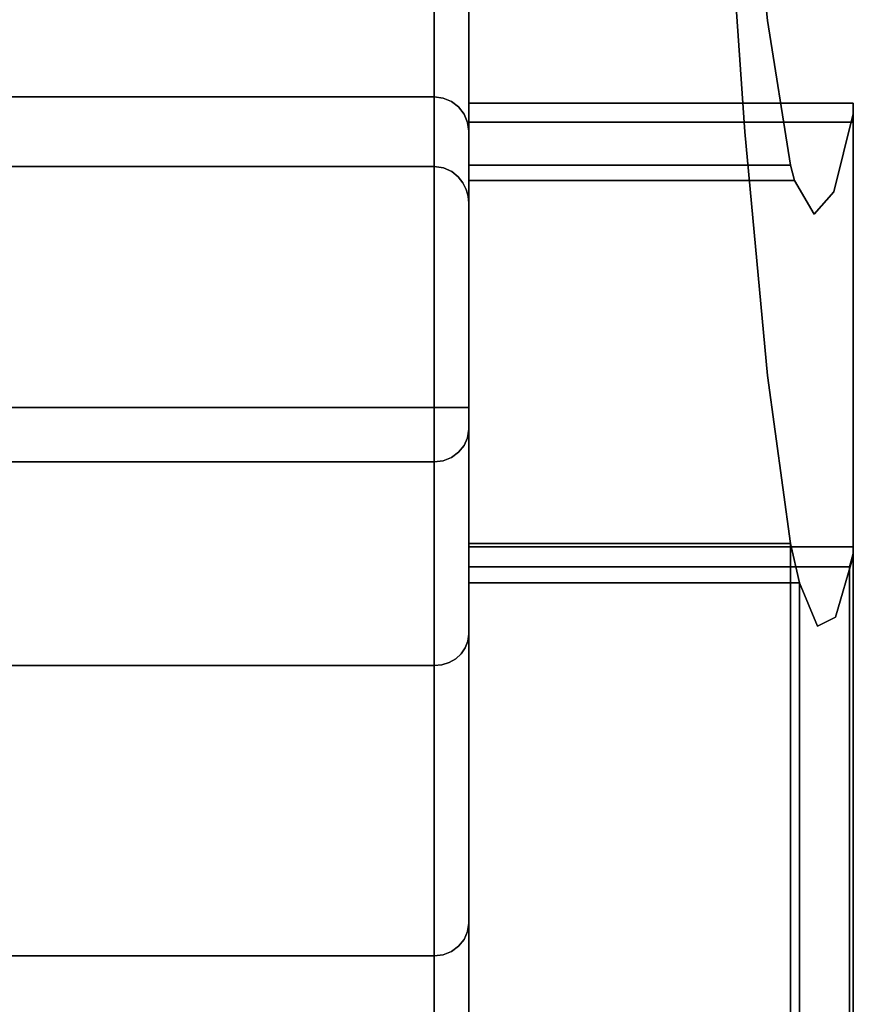
# Model space of a CAD drawing. Units: inches. Extents: x -17 to 17, y -14 to 13.
# Drawn here: x 12.7 to 17, y 5.3 to 10.4 of the extents above; entities that cross this region are included whole.
import ezdxf

# ---------------------------------------------------------------- set-up
doc = ezdxf.new("R2010")
doc.units = ezdxf.units.IN
doc.header["$MEASUREMENT"] = 0
for name, color, linetype in [('SEAT-ARM', 5, 'Continuous'), ('SEAT-BACKFABRIC', 5, 'Continuous'), ('SEAT-LEG', 5, 'Continuous'), ('SEAT-WOODARMCAP', 5, 'Continuous')]:
    doc.layers.add(name, color=color, linetype=linetype)

msp = doc.modelspace()

# ---------------------------------------------------------------- linework, layer by layer
at = {"layer": 'SEAT-ARM'}
for points, invisible_edges in [([(17, 7.6922, 26.17), (17, 9.972, 25.9848), (17, 10, 26.17)], 1), ([(17, 7.6922, 26.17), (17, 9.9447, 25.7995), (17, 9.972, 25.9848)], 13), ([(17, 7.667, 25.9848), (17, 7.6425, 25.7995), (17, 9.9447, 25.7995), (17, 7.6922, 26.17)], 4), ([(17, 7.6579, 25.7995), (15, 7.588, 25.045), (15, 7.6922, 26.17)], 13), ([(15, 7.6922, 26.17), (17, 7.6922, 26.17), (17, 7.6579, 25.7995)], 12), ([(16.9799, 7.588, 25.045), (15, 7.588, 25.045), (17, 7.6579, 25.7995)], 2)]:
    msp.add_3dface(points, dxfattribs=dict(at, invisible_edges=invisible_edges))
for points in [[(17, -10.875, 26.17), (17, -10.875, 25.7995), (17, 7.6579, 25.7995), (17, 7.6922, 26.17)], [(16.9799, -10.875, 25.045), (15, -10.875, 25.045), (15, 7.588, 25.045), (16.9799, 7.588, 25.045)]]:
    msp.add_3dface(points, dxfattribs=at)
at = {"layer": 'SEAT-BACKFABRIC'}
for points in [[(14.82, 8.4166, 32.0195), (14.82, 11.1903, 32.0195), (-14.82, 11.1903, 32.0195), (-14.82, 8.4166, 32.0195)], [(14.82, 9.6707, 13.5858), (14.82, 4.8477, 13.5858), (-14.82, 4.8477, 13.5858), (-14.82, 9.6707, 13.5858)]]:
    msp.add_3dface(points, dxfattribs=at)
for points, invisible_edges in [([(14.8666, 8.4166, 32.0133), (14.9259, 11.1468, 31.985), (14.82, 11.1903, 32.0195)], 13), ([(14.82, 8.4166, 32.0195), (14.8666, 8.4166, 32.0133), (14.82, 11.1903, 32.0195)], 2), ([(14.8666, 8.4166, 32.0133), (14.91, 8.4166, 31.9953), (14.9259, 11.1468, 31.985)], 14), ([(14.91, 8.4166, 31.9953), (14.9473, 8.4166, 31.9667), (14.9259, 11.1468, 31.985)], 14), ([(14.9259, 11.1468, 31.985), (14.9473, 8.4166, 31.9667), (14.9829, 11.06, 31.9161)], 3), ([(14.9829, 11.06, 31.9161), (14.9473, 8.4166, 31.9667), (14.9759, 8.4166, 31.9295)], 13), ([(14.9759, 8.4166, 31.9295), (14.9939, 8.4166, 31.886), (14.9829, 11.06, 31.9161)], 14), ([(15, 10.9636, 31.8395), (14.9829, 11.06, 31.9161), (14.9939, 8.4166, 31.886)], 14), ([(14.9939, 8.4166, 31.886), (15, 8.4166, 31.8395), (15, 10.9636, 31.8395)], 12), ([(15, 10.9636, 31.8395), (15, 8.4166, 31.8395), (15, 10.33, 28.7352)], 2), ([(14.82, 10.5272, 28.815), (14.82, 10.032, 25.5804), (-14.82, 10.032, 25.5804), (-14.82, 10.5272, 28.815)], 8), ([(14.82, 10.4067, 28.0279), (14.82, 10.5272, 28.815), (14.912, 10.3847, 28.1448)], 14), ([(14.82, 10.5272, 28.815), (14.9159, 10.4812, 28.7152), (14.912, 10.3847, 28.1448)], 15), ([(14.9159, 10.4812, 28.7152), (14.9756, 10.3539, 28.346), (14.912, 10.3847, 28.1448)], 15), ([(14.9754, 10.4899, 29.1084), (14.9756, 10.3539, 28.346), (14.9159, 10.4812, 28.7152)], 15), ([(14.9754, 10.4899, 29.1084), (15, 10.33, 28.7352), (14.9756, 10.3539, 28.346)], 15), ([(15, 10.33, 28.7352), (14.9754, 10.4899, 29.1084), (15, 10.4884, 29.5113)], 3), ([(14.877, 10.3178, 27.6389), (14.82, 10.2862, 27.2409), (14.82, 10.4067, 28.0279)], 13), ([(14.82, 10.4067, 28.0279), (14.912, 10.3847, 28.1448), (14.877, 10.3178, 27.6389)], 15), ([(14.9453, 10.2789, 27.6589), (14.877, 10.3178, 27.6389), (14.912, 10.3847, 28.1448)], 15), ([(14.9453, 10.2789, 27.6589), (14.912, 10.3847, 28.1448), (14.9756, 10.3539, 28.346)], 15), ([(14.9453, 10.2789, 27.6589), (14.9756, 10.3539, 28.346), (14.9844, 10.2535, 27.8514)], 15), ([(14.9756, 10.3539, 28.346), (15, 10.33, 28.7352), (15, 10.2185, 28.0018)], 13), ([(14.9844, 10.2535, 27.8514), (14.9756, 10.3539, 28.346), (15, 10.2185, 28.0018)], 15), ([(14.82, 10.2862, 27.2409), (14.877, 10.3178, 27.6389), (14.9385, 10.1997, 27.11)], 15), ([(14.877, 10.3178, 27.6389), (14.9453, 10.2789, 27.6589), (14.9385, 10.1997, 27.11)], 15), ([(15, 7.801, 30.4425), (15, 7.238, 29.1501), (15, 10.33, 28.7352)], 14), ([(15, 8.4166, 31.8395), (15, 8.3035, 31.7596), (15, 7.801, 30.4425), (15, 10.33, 28.7352)], 13), ([(15, 10.33, 28.7352), (15, 7.238, 29.1501), (15, 6.417, 27.3541), (15, 9.8534, 25.603)], 5), ([(14.9385, 10.1997, 27.11), (14.8959, 10.165, 26.6864), (14.82, 10.2862, 27.2409)], 15), ([(14.8959, 10.165, 26.6864), (14.82, 10.1591, 26.4106), (14.82, 10.2862, 27.2409)], 13), ([(14.9453, 10.2789, 27.6589), (14.9828, 10.1748, 27.335), (14.9385, 10.1997, 27.11)], 15), ([(14.9828, 10.1748, 27.335), (14.9453, 10.2789, 27.6589), (14.9844, 10.2535, 27.8514)], 15), ([(14.9828, 10.1748, 27.335), (14.9844, 10.2535, 27.8514), (15, 10.1069, 27.2685)], 15), ([(15, 10.2185, 28.0018), (15, 10.1069, 27.2685), (14.9844, 10.2535, 27.8514)], 14), ([(14.9628, 10.1014, 26.6215), (14.8959, 10.165, 26.6864), (14.9385, 10.1997, 27.11)], 15), ([(14.9385, 10.1997, 27.11), (14.9828, 10.1748, 27.335), (14.9628, 10.1014, 26.6215)], 15), ([(14.82, 10.1591, 26.4106), (14.8959, 10.165, 26.6864), (14.9296, 10.068, 26.1413)], 15), ([(14.82, 10.1591, 26.4106), (14.9296, 10.068, 26.1413), (14.8666, 10.0259, 25.5812)], 15), ([(14.8666, 10.0259, 25.5812), (14.82, 10.032, 25.5804), (14.82, 10.1591, 26.4106)], 12), ([(14.9628, 10.1014, 26.6215), (14.9296, 10.068, 26.1413), (14.8959, 10.165, 26.6864)], 15), ([(15, 10.1069, 27.2685), (14.9628, 10.1014, 26.6215), (14.9828, 10.1748, 27.335)], 15), ([(14.9785, 10.0082, 26.1284), (14.9296, 10.068, 26.1413), (14.9628, 10.1014, 26.6215)], 15), ([(15, 9.9801, 26.4357), (14.9628, 10.1014, 26.6215), (15, 10.1069, 27.2685)], 3), ([(14.9785, 10.0082, 26.1284), (14.9628, 10.1014, 26.6215), (15, 9.9801, 26.4357)], 15), ([(14.9296, 10.068, 26.1413), (14.91, 10.0081, 25.5834), (14.8666, 10.0259, 25.5812)], 13), ([(14.91, 10.0081, 25.5834), (14.9296, 10.068, 26.1413), (14.9473, 9.9797, 25.587)], 3), ([(14.9296, 10.068, 26.1413), (14.9785, 10.0082, 26.1284), (14.9473, 9.9797, 25.587)], 15), ([(14.82, 10.032, 25.5804), (14.82, 9.6563, 21.5926), (-14.82, 9.6563, 21.5926), (-14.82, 10.032, 25.5804)], 2), ([(14.82, 9.9532, 24.7442), (14.82, 10.032, 25.5804), (14.8666, 10.0259, 25.5812)], 12), ([(14.8666, 10.0259, 25.5812), (14.9053, 9.9452, 25.047), (14.82, 9.9532, 24.7442)], 15), ([(14.91, 10.0081, 25.5834), (14.9053, 9.9452, 25.047), (14.8666, 10.0259, 25.5812)], 3), ([(14.9053, 9.9452, 25.047), (14.91, 10.0081, 25.5834), (14.9473, 9.9797, 25.587)], 13), ([(14.9759, 9.9427, 25.5917), (14.9473, 9.9797, 25.587), (14.9785, 10.0082, 26.1284)], 14), ([(14.9759, 9.9427, 25.5917), (14.9785, 10.0082, 26.1284), (14.9939, 9.8997, 25.5971)], 3), ([(14.9939, 9.8997, 25.5971), (14.9785, 10.0082, 26.1284), (15, 9.9801, 26.4357)], 15), ([(14.82, 9.8745, 23.908), (14.82, 9.9532, 24.7442), (14.9005, 9.8337, 24.0037)], 14), ([(14.9053, 9.9452, 25.047), (14.9296, 9.873, 24.5512), (14.82, 9.9532, 24.7442)], 15), ([(14.9296, 9.873, 24.5512), (14.9005, 9.8337, 24.0037), (14.82, 9.9532, 24.7442)], 15), ([(14.9473, 9.9797, 25.587), (14.9628, 9.8942, 25.0321), (14.9053, 9.9452, 25.047)], 15), ([(14.9053, 9.9452, 25.047), (14.9628, 9.8942, 25.0321), (14.9296, 9.873, 24.5512)], 15), ([(14.9759, 9.9427, 25.5917), (14.9628, 9.8942, 25.0321), (14.9473, 9.9797, 25.587)], 3), ([(14.9759, 9.9427, 25.5917), (14.9939, 9.8997, 25.5971), (14.9628, 9.8942, 25.0321)], 14), ([(15, 9.9801, 26.4357), (15, 9.8534, 25.603), (14.9939, 9.8997, 25.5971)], 12), ([(14.9296, 9.873, 24.5512), (14.9628, 9.8942, 25.0321), (14.9832, 9.7985, 24.4855)], 15), ([(15, 9.774, 24.7644), (14.9628, 9.8942, 25.0321), (14.9939, 9.8997, 25.5971)], 15), ([(15, 9.774, 24.7644), (14.9832, 9.7985, 24.4855), (14.9628, 9.8942, 25.0321)], 15), ([(15, 9.8534, 25.603), (15, 9.774, 24.7644), (14.9939, 9.8997, 25.5971)], 2), ([(14.82, 9.8745, 23.908), (14.9005, 9.8337, 24.0037), (14.82, 9.8199, 23.3292)], 3), ([(14.9005, 9.8337, 24.0037), (14.9048, 9.7421, 23.0442), (14.82, 9.8199, 23.3292)], 15), ([(14.9504, 9.7576, 23.6039), (14.9005, 9.8337, 24.0037), (14.9296, 9.873, 24.5512)], 15), ([(14.9504, 9.7576, 23.6039), (14.9048, 9.7421, 23.0442), (14.9005, 9.8337, 24.0037)], 15), ([(14.9296, 9.873, 24.5512), (14.9832, 9.7985, 24.4855), (14.9504, 9.7576, 23.6039)], 15), ([(15, 9.8534, 25.603), (15, 6.417, 27.3541), (15, 5.7354, 25.5009), (15, 9.4807, 21.6677)], 5), ([(14.82, 9.8199, 23.3292), (14.9048, 9.7421, 23.0442), (14.82, 9.7654, 22.7503)], 3), ([(14.9832, 9.7985, 24.4855), (15, 9.7205, 24.1999), (14.9504, 9.7576, 23.6039)], 15), ([(14.9832, 9.7985, 24.4855), (15, 9.774, 24.7644), (15, 9.7205, 24.1999)], 13), ([(14.82, 9.7109, 22.1715), (14.82, 9.7654, 22.7503), (14.9456, 9.6423, 22.1517)], 14), ([(14.9048, 9.7421, 23.0442), (14.9456, 9.6423, 22.1517), (14.82, 9.7654, 22.7503)], 15), ([(14.9504, 9.7576, 23.6039), (14.9765, 9.6641, 22.9514), (14.9048, 9.7421, 23.0442)], 15), ([(14.9048, 9.7421, 23.0442), (14.9765, 9.6641, 22.9514), (14.9456, 9.6423, 22.1517)], 15), ([(14.9765, 9.6641, 22.9514), (14.9504, 9.7576, 23.6039), (15, 9.6671, 23.6353)], 15), ([(15, 9.6671, 23.6353), (14.9504, 9.7576, 23.6039), (15, 9.7205, 24.1999)], 3), ([(14.9377, 9.609, 21.5365), (14.82, 9.7109, 22.1715), (14.9456, 9.6423, 22.1517)], 15), ([(14.82, 9.7109, 22.1715), (14.9377, 9.609, 21.5365), (14.82, 9.6563, 21.5926)], 3), ([(14.82, 9.5357, 17.589), (14.82, 9.6707, 13.5858), (-14.82, 9.6707, 13.5858), (-14.82, 9.5357, 17.589)], 8), ([(14.82, 9.6563, 21.5926), (14.82, 9.5357, 17.589), (-14.82, 9.5357, 17.589), (-14.82, 9.6563, 21.5926)], 10), ([(14.82, 4.8477, 13.5858), (14.82, 9.6707, 13.5858), (14.8666, 4.8538, 13.592)], 2), ([(14.82, 9.6707, 13.5858), (14.869, 9.6634, 13.5926), (14.8666, 4.8538, 13.592)], 14), ([(14.869, 9.6634, 13.5926), (14.82, 9.6707, 13.5858), (14.82, 9.6424, 14.4252)], 12), ([(14.82, 9.6424, 14.4252), (14.9235, 9.6037, 14.1441), (14.869, 9.6634, 13.5926)], 15), ([(14.82, 9.6412, 21.0922), (14.82, 9.6563, 21.5926), (14.8868, 9.6014, 20.8433)], 14), ([(14.82, 9.6563, 21.5926), (14.9377, 9.609, 21.5365), (14.8868, 9.6014, 20.8433)], 15), ([(14.8878, 9.6004, 14.5717), (14.9235, 9.6037, 14.1441), (14.82, 9.6424, 14.4252)], 15), ([(14.8878, 9.6004, 14.5717), (14.82, 9.6424, 14.4252), (14.82, 9.6141, 15.2646)], 13), ([(14.8868, 9.6014, 20.8433), (14.82, 9.6262, 20.5917), (14.82, 9.6412, 21.0922)], 13), ([(14.91, 4.8718, 13.6099), (14.8666, 4.8538, 13.592), (14.869, 9.6634, 13.5926)], 14), ([(14.869, 9.6634, 13.5926), (14.9114, 9.6441, 13.6107), (14.91, 4.8718, 13.6099)], 14), ([(14.9114, 9.6441, 13.6107), (14.869, 9.6634, 13.5926), (14.9235, 9.6037, 14.1441)], 14), ([(14.9449, 9.6169, 13.6362), (14.91, 4.8718, 13.6099), (14.9114, 9.6441, 13.6107)], 3), ([(14.9449, 9.6169, 13.6362), (14.9114, 9.6441, 13.6107), (14.9235, 9.6037, 14.1441)], 14), ([(14.9456, 9.6423, 22.1517), (14.9837, 9.5662, 21.8293), (14.9377, 9.609, 21.5365)], 15), ([(14.9858, 9.6015, 22.402), (14.9456, 9.6423, 22.1517), (14.9765, 9.6641, 22.9514)], 15), ([(14.9858, 9.6015, 22.402), (14.9837, 9.5662, 21.8293), (14.9456, 9.6423, 22.1517)], 15), ([(15, 9.5739, 22.6515), (14.9765, 9.6641, 22.9514), (15, 9.6671, 23.6353)], 3), ([(14.9858, 9.6015, 22.402), (14.9765, 9.6641, 22.9514), (15, 9.5739, 22.6515)], 15), ([(14.9172, 9.5527, 20.0933), (14.82, 9.596, 19.5908), (14.82, 9.6262, 20.5917)], 13), ([(14.82, 9.6262, 20.5917), (14.8868, 9.6014, 20.8433), (14.9172, 9.5527, 20.0933)], 15), ([(14.9095, 9.561, 15.2159), (14.8878, 9.6004, 14.5717), (14.82, 9.6141, 15.2646)], 15), ([(14.9095, 9.561, 15.2159), (14.82, 9.6141, 15.2646), (14.82, 9.5945, 15.8457)], 13), ([(14.82, 9.5809, 19.0903), (14.82, 9.596, 19.5908), (14.8877, 9.5438, 19.3418)], 14), ([(14.82, 9.596, 19.5908), (14.9172, 9.5527, 20.0933), (14.8877, 9.5438, 19.3418)], 15), ([(14.82, 9.5945, 15.8457), (14.8903, 9.5408, 16.135), (14.9095, 9.561, 15.2159)], 15), ([(14.8903, 9.5408, 16.135), (14.82, 9.5945, 15.8457), (14.82, 9.5749, 16.4268)], 13), ([(14.82, 9.5809, 19.0903), (14.8877, 9.5438, 19.3418), (14.9084, 9.5165, 18.4148)], 15), ([(14.82, 9.5809, 19.0903), (14.9084, 9.5165, 18.4148), (14.82, 9.5659, 18.5899)], 3), ([(14.9495, 9.5636, 20.9282), (14.8868, 9.6014, 20.8433), (14.9377, 9.609, 21.5365)], 15), ([(14.8868, 9.6014, 20.8433), (14.9495, 9.5636, 20.9282), (14.9172, 9.5527, 20.0933)], 15), ([(14.9473, 9.5575, 14.64), (14.9235, 9.6037, 14.1441), (14.8878, 9.6004, 14.5717)], 15), ([(14.9473, 9.5575, 14.64), (14.8878, 9.6004, 14.5717), (14.9095, 9.561, 15.2159)], 15), ([(14.9449, 9.6169, 13.6362), (14.9473, 4.9004, 13.6385), (14.91, 4.8718, 13.6099)], 13), ([(14.9235, 9.6037, 14.1441), (14.9697, 9.5852, 13.6659), (14.9449, 9.6169, 13.6362)], 13), ([(14.9235, 9.6037, 14.1441), (14.9868, 9.5509, 13.6981), (14.9697, 9.5852, 13.6659)], 13), ([(14.9235, 9.6037, 14.1441), (14.9473, 9.5575, 14.64), (14.9868, 9.5509, 13.6981)], 15), ([(14.9377, 9.609, 21.5365), (14.9837, 9.5662, 21.8293), (14.9495, 9.5636, 20.9282)], 15), ([(14.9473, 4.9004, 13.6385), (14.9449, 9.6169, 13.6362), (14.9697, 9.5852, 13.6659)], 13), ([(14.9759, 4.9377, 13.6758), (14.9473, 4.9004, 13.6385), (14.9697, 9.5852, 13.6659)], 14), ([(14.9697, 9.5852, 13.6659), (14.9868, 9.5509, 13.6981), (14.9759, 4.9377, 13.6758)], 14), ([(14.9837, 9.5662, 21.8293), (14.9858, 9.6015, 22.402), (15, 9.5273, 22.1596)], 15), ([(15, 9.5273, 22.1596), (14.9858, 9.6015, 22.402), (15, 9.5739, 22.6515)], 3), ([(14.901, 9.5217, 16.8824), (14.8903, 9.5408, 16.135), (14.82, 9.5749, 16.4268)], 15), ([(14.901, 9.5217, 16.8824), (14.82, 9.5749, 16.4268), (14.82, 9.5553, 17.0079)], 13), ([(14.82, 9.5659, 18.5899), (14.9084, 9.5165, 18.4148), (14.82, 9.5357, 17.589)], 3), ([(14.82, 9.5553, 17.0079), (14.82, 9.5357, 17.589), (14.901, 9.5217, 16.8824)], 14), ([(14.901, 9.5217, 16.8824), (14.82, 9.5357, 17.589), (14.9462, 9.4841, 17.8243)], 15), ([(14.82, 9.5357, 17.589), (14.9084, 9.5165, 18.4148), (14.9462, 9.4841, 17.8243)], 15), ([(14.9669, 9.4934, 19.7592), (14.8877, 9.5438, 19.3418), (14.9172, 9.5527, 20.0933)], 15), ([(14.9084, 9.5165, 18.4148), (14.8877, 9.5438, 19.3418), (14.9494, 9.4985, 19.1963)], 15), ([(14.9669, 9.4934, 19.7592), (14.9494, 9.4985, 19.1963), (14.8877, 9.5438, 19.3418)], 15), ([(14.8903, 9.5408, 16.135), (14.9409, 9.5198, 15.7329), (14.9095, 9.561, 15.2159)], 15), ([(14.8903, 9.5408, 16.135), (14.9544, 9.4909, 16.3037), (14.9409, 9.5198, 15.7329)], 15), ([(14.9544, 9.4909, 16.3037), (14.8903, 9.5408, 16.135), (14.901, 9.5217, 16.8824)], 15), ([(14.9095, 9.561, 15.2159), (14.9812, 9.4828, 15.2704), (14.9473, 9.5575, 14.64)], 15), ([(14.9409, 9.5198, 15.7329), (14.9812, 9.4828, 15.2704), (14.9095, 9.561, 15.2159)], 15), ([(14.9172, 9.5527, 20.0933), (14.9495, 9.5636, 20.9282), (14.9797, 9.4936, 20.3287)], 15), ([(14.9797, 9.4936, 20.3287), (14.9669, 9.4934, 19.7592), (14.9172, 9.5527, 20.0933)], 15), ([(15, 9.4525, 14.6077), (14.9868, 9.5509, 13.6981), (14.9473, 9.5575, 14.64)], 15), ([(14.9473, 9.5575, 14.64), (14.9812, 9.4828, 15.2704), (15, 9.4525, 14.6077)], 15), ([(14.9495, 9.5636, 20.9282), (14.9837, 9.5662, 21.8293), (15, 9.465, 21.1738)], 15), ([(15, 9.465, 21.1738), (15, 9.4494, 20.68), (14.9495, 9.5636, 20.9282)], 14), ([(15, 9.4494, 20.68), (14.9797, 9.4936, 20.3287), (14.9495, 9.5636, 20.9282)], 15), ([(14.9868, 9.5509, 13.6981), (14.9939, 4.9811, 13.7192), (14.9759, 4.9377, 13.6758)], 13), ([(15, 9.5273, 22.1596), (15, 9.4807, 21.6677), (14.9837, 9.5662, 21.8293)], 14), ([(14.9837, 9.5662, 21.8293), (15, 9.4807, 21.6677), (15, 9.465, 21.1738)], 13), ([(14.9868, 9.5509, 13.6981), (14.9967, 9.5152, 13.7316), (14.9939, 4.9811, 13.7192)], 14), ([(14.9868, 9.5509, 13.6981), (15, 9.4525, 14.6077), (14.9967, 9.5152, 13.7316)], 3), ([(14.9544, 9.4909, 16.3037), (14.901, 9.5217, 16.8824), (14.9748, 9.4514, 16.998)], 15), ([(14.9748, 9.4514, 16.998), (14.901, 9.5217, 16.8824), (14.9462, 9.4841, 17.8243)], 15), ([(14.9462, 9.4841, 17.8243), (14.9084, 9.5165, 18.4148), (14.9756, 9.4507, 18.457)], 15), ([(14.9756, 9.4507, 18.457), (14.9084, 9.5165, 18.4148), (14.9494, 9.4985, 19.1963)], 15), ([(14.9409, 9.5198, 15.7329), (14.9544, 9.4909, 16.3037), (14.9845, 9.4544, 15.9055)], 15), ([(14.9409, 9.5198, 15.7329), (14.9845, 9.4544, 15.9055), (14.9812, 9.4828, 15.2704)], 15), ([(14.9748, 9.4514, 16.998), (14.9462, 9.4841, 17.8243), (14.9846, 9.4286, 17.5387)], 15), ([(14.9756, 9.4507, 18.457), (14.9846, 9.4286, 17.5387), (14.9462, 9.4841, 17.8243)], 15), ([(14.9756, 9.4507, 18.457), (14.9494, 9.4985, 19.1963), (15, 9.3869, 18.7045)], 15), ([(14.9494, 9.4985, 19.1963), (15, 9.4181, 19.6922), (15, 9.3869, 18.7045)], 13), ([(14.9669, 9.4934, 19.7592), (15, 9.4181, 19.6922), (14.9494, 9.4985, 19.1963)], 15), ([(14.9544, 9.4909, 16.3037), (15, 9.3864, 16.7291), (14.9845, 9.4544, 15.9055)], 15), ([(14.9748, 9.4514, 16.998), (15, 9.3864, 16.7291), (14.9544, 9.4909, 16.3037)], 15), ([(14.9669, 9.4934, 19.7592), (14.9797, 9.4936, 20.3287), (15, 9.4181, 19.6922)], 15), ([(14.9797, 9.4936, 20.3287), (15, 9.4494, 20.68), (15, 9.4181, 19.6922)], 13), ([(15, 9.4349, 15.1745), (15, 9.4525, 14.6077), (14.9812, 9.4828, 15.2704)], 14), ([(15, 9.4172, 15.7413), (14.9812, 9.4828, 15.2704), (14.9845, 9.4544, 15.9055)], 15), ([(14.9812, 9.4828, 15.2704), (15, 9.4172, 15.7413), (15, 9.4349, 15.1745)], 13), ([(14.9967, 9.5152, 13.7316), (15, 5.0277, 13.7658), (14.9939, 4.9811, 13.7192)], 13), ([(15, 9.4788, 13.7658), (15, 5.0277, 13.7658), (14.9967, 9.5152, 13.7316)], 2), ([(15, 9.4525, 14.6077), (15, 9.4788, 13.7658), (14.9967, 9.5152, 13.7316)], 12), ([(15, 9.4807, 21.6677), (15, 5.7354, 25.5009), (15, 5.0485, 22.6522), (15, 4.8107, 19.7316)], 9), ([(15, 4.8107, 19.7316), (15, 5.0277, 16.8094), (15, 9.3556, 17.7168), (15, 9.4807, 21.6677)], 10), ([(15, 5.0277, 16.8094), (15, 5.0277, 13.7658), (15, 9.4788, 13.7658), (15, 9.3556, 17.7168)], 8), ([(14.9748, 9.4514, 16.998), (14.9846, 9.4286, 17.5387), (15, 9.3864, 16.7291)], 15), ([(14.9846, 9.4286, 17.5387), (14.9756, 9.4507, 18.457), (15, 9.3712, 18.2107)], 15), ([(14.9756, 9.4507, 18.457), (15, 9.3869, 18.7045), (15, 9.3712, 18.2107)], 13), ([(15, 9.4172, 15.7413), (14.9845, 9.4544, 15.9055), (15, 9.3864, 16.7291)], 3), ([(15, 9.3556, 17.7168), (15, 9.3864, 16.7291), (14.9846, 9.4286, 17.5387)], 14), ([(15, 9.3712, 18.2107), (15, 9.3556, 17.7168), (14.9846, 9.4286, 17.5387)], 14), ([(14.82, 8.4166, 32.0195), (-14.82, 8.4166, 32.0195), (-14.82, 8.3435, 32.0104), (14.82, 8.3435, 32.0104)], 4), ([(14.8666, 8.4166, 32.0133), (14.82, 8.4166, 32.0195), (14.82, 8.3435, 32.0104)], 12), ([(14.91, 8.4166, 31.9953), (14.8666, 8.4166, 32.0133), (14.82, 8.2749, 31.9839)], 14), ([(14.8666, 8.4166, 32.0133), (14.82, 8.3435, 32.0104), (14.82, 8.2749, 31.9839)], 13), ([(14.91, 8.4166, 31.9953), (14.82, 8.2749, 31.9839), (14.91, 8.1566, 31.8118)], 15), ([(14.91, 8.4166, 31.9953), (14.9473, 8.1835, 31.8022), (14.9473, 8.4166, 31.9667)], 3), ([(14.91, 8.1566, 31.8118), (14.9473, 8.1835, 31.8022), (14.91, 8.4166, 31.9953)], 14), ([(14.9759, 8.2187, 31.7898), (14.9759, 8.4166, 31.9295), (14.9473, 8.4166, 31.9667)], 13), ([(14.9473, 8.4166, 31.9667), (14.9473, 8.1835, 31.8022), (14.9759, 8.2187, 31.7898)], 13), ([(15, 8.3599, 31.8252), (14.9939, 8.4166, 31.886), (14.9759, 8.4166, 31.9295)], 13), ([(15, 8.3599, 31.8252), (14.9759, 8.4166, 31.9295), (15, 8.3359, 31.8083)], 3), ([(14.9759, 8.2187, 31.7898), (15, 8.3359, 31.8083), (14.9759, 8.4166, 31.9295)], 15), ([(14.9939, 8.4166, 31.886), (15, 8.3599, 31.8252), (15, 8.3873, 31.8358)], 13), ([(15, 8.4166, 31.8395), (14.9939, 8.4166, 31.886), (15, 8.3873, 31.8358)], 2), ([(15, 8.4166, 31.8395), (15, 8.3359, 31.8083), (15, 8.3167, 31.7859), (15, 8.3035, 31.7596)], 9), ([(15, 8.3599, 31.8252), (15, 8.3359, 31.8083), (15, 8.4166, 31.8395), (15, 8.3873, 31.8358)], 2), ([(14.82, 8.3435, 32.0104), (-14.82, 8.3435, 32.0104), (-14.82, 8.2749, 31.9839), (14.82, 8.2749, 31.9839)], 5), ([(15, 8.3359, 31.8083), (14.9759, 8.2187, 31.7898), (14.9939, 8.2596, 31.7752)], 13), ([(14.9939, 8.2596, 31.7752), (15, 8.3167, 31.7859), (15, 8.3359, 31.8083)], 13), ([(15, 8.3035, 31.7596), (15, 8.3167, 31.7859), (14.9939, 8.2596, 31.7752)], 2), ([(15, 8.0945, 31.2119), (15, 8.3035, 31.7596), (14.9939, 8.2596, 31.7752)], 12), ([(14.82, 8.2749, 31.9839), (-14.82, 8.2749, 31.9839), (-14.82, 8.2148, 31.9415), (14.82, 8.2148, 31.9415)], 5), ([(14.91, 8.1566, 31.8118), (14.82, 8.2749, 31.9839), (14.82, 8.2148, 31.9415)], 13), ([(14.9853, 7.8877, 30.8508), (14.9939, 8.2596, 31.7752), (14.9759, 8.2187, 31.7898)], 13), ([(14.9939, 8.2596, 31.7752), (14.9853, 7.8877, 30.8508), (15, 8.0945, 31.2119)], 15), ([(14.82, 8.2148, 31.9415), (-14.82, 8.2148, 31.9415), (-14.82, 8.1668, 31.8857), (14.82, 8.1668, 31.8857)], 5), ([(14.8666, 8.1396, 31.8178), (14.82, 8.2148, 31.9415), (14.82, 8.1668, 31.8857)], 13), ([(14.91, 8.1566, 31.8118), (14.82, 8.2148, 31.9415), (14.8666, 8.1396, 31.8178)], 3), ([(14.9759, 8.2187, 31.7898), (14.9473, 8.1835, 31.8022), (14.9296, 7.8638, 30.9863)], 14), ([(14.9296, 7.8638, 30.9863), (14.9853, 7.8877, 30.8508), (14.9759, 8.2187, 31.7898)], 15), ([(14.82, 8.1668, 31.8857), (-14.82, 8.1668, 31.8857), (-14.82, 8.1339, 31.8199), (14.82, 8.1339, 31.8199)], 1), ([(14.82, 8.1668, 31.8857), (14.82, 8.1339, 31.8199), (14.8666, 8.1396, 31.8178)], 12), ([(14.91, 8.1566, 31.8118), (14.8666, 8.1396, 31.8178), (14.9296, 7.8638, 30.9863)], 14), ([(14.9473, 8.1835, 31.8022), (14.91, 8.1566, 31.8118), (14.9296, 7.8638, 30.9863)], 14), ([(14.82, 7.6343, 30.5106), (14.82, 8.1339, 31.8199), (-14.82, 8.1339, 31.8199), (-14.82, 7.6343, 30.5106)], 8), ([(14.82, 7.8841, 31.1652), (14.8666, 8.1396, 31.8178), (14.82, 8.1339, 31.8199)], 1), ([(14.8666, 8.1396, 31.8178), (14.82, 7.8841, 31.1652), (14.9296, 7.8638, 30.9863)], 15), ([(15, 8.0945, 31.2119), (14.9853, 7.8877, 30.8508), (15, 7.801, 30.4425)], 3), ([(14.9473, 7.5493, 30.1683), (14.9853, 7.8877, 30.8508), (14.9296, 7.8638, 30.9863)], 15), ([(15, 7.801, 30.4425), (14.9853, 7.8877, 30.8508), (14.9473, 7.5493, 30.1683)], 15), ([(14.82, 7.8841, 31.1652), (14.82, 7.6343, 30.5106), (14.9296, 7.8638, 30.9863)], 14), ([(14.82, 7.6343, 30.5106), (14.8807, 7.5083, 30.1796), (14.9296, 7.8638, 30.9863)], 15), ([(14.9473, 7.5493, 30.1683), (14.9296, 7.8638, 30.9863), (14.8807, 7.5083, 30.1796)], 15), ([(14.9473, 7.5493, 30.1683), (14.9724, 7.3808, 29.6982), (15, 7.801, 30.4425)], 15), ([(15, 7.801, 30.4425), (14.9724, 7.3808, 29.6982), (15, 7.4721, 29.6875)], 3), ([(-14.82, 7.6343, 30.5106), (-14.82, 7.0746, 29.2258), (14.82, 7.0746, 29.2258), (14.82, 7.6343, 30.5106)], 8), ([(14.82, 7.6343, 30.5106), (14.82, 7.3074, 29.76), (14.8807, 7.5083, 30.1796)], 14), ([(14.9158, 7.329, 29.7212), (14.9473, 7.5493, 30.1683), (14.8807, 7.5083, 30.1796)], 15), ([(14.9724, 7.3808, 29.6982), (14.9473, 7.5493, 30.1683), (14.9158, 7.329, 29.7212)], 15), ([(14.9158, 7.329, 29.7212), (14.8807, 7.5083, 30.1796), (14.82, 7.3074, 29.76)], 15), ([(15, 7.4721, 29.6875), (14.9724, 7.3808, 29.6982), (14.9955, 7.2017, 29.1669)], 15), ([(14.9955, 7.2017, 29.1669), (15, 7.238, 29.1501), (15, 7.4721, 29.6875)], 12), ([(14.9724, 7.3808, 29.6982), (14.9158, 7.329, 29.7212), (14.9322, 7.1103, 29.2093)], 15), ([(14.9607, 7.1361, 29.1973), (14.9724, 7.3808, 29.6982), (14.9322, 7.1103, 29.2093)], 3), ([(14.9822, 7.1671, 29.1829), (14.9724, 7.3808, 29.6982), (14.9607, 7.1361, 29.1973)], 3), ([(14.9724, 7.3808, 29.6982), (14.9822, 7.1671, 29.1829), (14.9955, 7.2017, 29.1669)], 13), ([(14.9158, 7.329, 29.7212), (14.82, 7.3074, 29.76), (14.86, 7.0787, 29.2239)], 15), ([(14.8981, 7.0908, 29.2183), (14.9158, 7.329, 29.7212), (14.86, 7.0787, 29.2239)], 3), ([(14.9322, 7.1103, 29.2093), (14.9158, 7.329, 29.7212), (14.8981, 7.0908, 29.2183)], 3), ([(14.82, 7.3074, 29.76), (14.82, 7.0746, 29.2258), (14.86, 7.0787, 29.2239)], 12), ([(15, 6.9388, 28.4954), (15, 7.238, 29.1501), (14.9955, 7.2017, 29.1669)], 12), ([(15, 6.9388, 28.4954), (14.9955, 7.2017, 29.1669), (14.9722, 6.9079, 28.6954)], 15), ([(14.9822, 7.1671, 29.1829), (14.9722, 6.9079, 28.6954), (14.9955, 7.2017, 29.1669)], 3), ([(14.9722, 6.9079, 28.6954), (14.9607, 7.1362, 29.1973), (14.9322, 7.1103, 29.2093)], 13), ([(14.9822, 7.1671, 29.1829), (14.9607, 7.1362, 29.1973), (14.9722, 6.9079, 28.6954)], 14), ([(14.82, 6.2495, 27.4199), (14.82, 7.0746, 29.2258), (-14.82, 7.0746, 29.2258), (-14.82, 6.2495, 27.4199)], 8), ([(14.86, 7.0787, 29.2239), (14.82, 7.0746, 29.2258), (14.82, 6.7755, 28.5711)], 12), ([(14.82, 6.7755, 28.5711), (14.9156, 6.8566, 28.719), (14.86, 7.0787, 29.2239)], 15), ([(14.8981, 7.0908, 29.2183), (14.86, 7.0787, 29.2239), (14.9156, 6.8566, 28.719)], 14), ([(14.9322, 7.1103, 29.2093), (14.8981, 7.0908, 29.2183), (14.9156, 6.8566, 28.719)], 14), ([(14.9322, 7.1103, 29.2093), (14.9156, 6.8566, 28.719), (14.9722, 6.9079, 28.6954)], 15), ([(14.9722, 6.9079, 28.6954), (14.9887, 6.7333, 28.2423), (15, 6.9388, 28.4954)], 15), ([(14.9887, 6.7333, 28.2423), (15, 6.6779, 27.9248), (15, 6.9388, 28.4954)], 13), ([(14.9469, 6.6711, 28.2622), (14.9722, 6.9079, 28.6954), (14.9156, 6.8566, 28.719)], 15), ([(14.9469, 6.6711, 28.2622), (14.9887, 6.7333, 28.2423), (14.9722, 6.9079, 28.6954)], 15), ([(14.9469, 6.6711, 28.2622), (14.9156, 6.8566, 28.719), (14.82, 6.7755, 28.5711)], 15), ([(14.9469, 6.6711, 28.2622), (14.82, 6.7755, 28.5711), (14.82, 6.5125, 27.9955)], 13), ([(14.9469, 6.6711, 28.2622), (14.9774, 6.4576, 27.6768), (14.9887, 6.7333, 28.2423)], 15), ([(15, 6.6779, 27.9248), (14.9887, 6.7333, 28.2423), (14.9774, 6.4576, 27.6768)], 15), ([(14.9469, 6.6711, 28.2622), (14.82, 6.5125, 27.9955), (14.9069, 6.3922, 27.7029)], 15), ([(14.9774, 6.4576, 27.6768), (14.9469, 6.6711, 28.2622), (14.9069, 6.3922, 27.7029)], 15), ([(15, 6.417, 27.3541), (15, 6.6779, 27.9248), (14.9774, 6.4576, 27.6768)], 14), ([(14.82, 6.5125, 27.9955), (14.82, 6.2495, 27.4199), (14.9069, 6.3922, 27.7029)], 14), ([(14.9774, 6.4576, 27.6768), (14.9069, 6.3922, 27.7029), (14.9018, 6.1121, 27.0258)], 15), ([(14.9735, 6.0982, 26.8069), (14.9774, 6.4576, 27.6768), (14.9018, 6.1121, 27.0258)], 15), ([(14.9735, 6.0982, 26.8069), (15, 6.417, 27.3541), (14.9774, 6.4576, 27.6768)], 15), ([(15, 6.2004, 26.7653), (15, 6.417, 27.3541), (14.9735, 6.0982, 26.8069)], 14), ([(14.9069, 6.3922, 27.7029), (14.82, 6.2495, 27.4199), (14.9018, 6.1121, 27.0258)], 15), ([(-14.82, 6.2495, 27.4199), (-14.82, 5.5642, 25.5565), (14.82, 5.5642, 25.5565), (14.82, 6.2495, 27.4199)], 8), ([(14.9018, 6.1121, 27.0258), (14.82, 6.2495, 27.4199), (14.82, 6.0311, 26.826)], 13), ([(14.9735, 6.0982, 26.8069), (14.9813, 5.91, 26.2588), (15, 6.2004, 26.7653)], 15), ([(15, 5.9839, 26.1764), (15, 6.2004, 26.7653), (14.9813, 5.91, 26.2588)], 14), ([(14.9018, 6.1121, 27.0258), (14.82, 6.0311, 26.826), (14.9291, 5.8419, 26.2565)], 15), ([(14.9018, 6.1121, 27.0258), (14.9291, 5.8419, 26.2565), (14.9735, 6.0982, 26.8069)], 15), ([(14.9735, 6.0982, 26.8069), (14.9291, 5.8419, 26.2565), (14.9813, 5.91, 26.2588)], 15), ([(14.82, 5.8126, 26.2321), (14.9291, 5.8419, 26.2565), (14.82, 6.0311, 26.826)], 3), ([(14.9939, 5.6911, 25.5153), (15, 5.9839, 26.1764), (14.9813, 5.91, 26.2588)], 15), ([(15, 5.7354, 25.5009), (15, 5.9839, 26.1764), (14.9939, 5.6911, 25.5153)], 2), ([(14.9291, 5.8419, 26.2565), (14.9473, 5.6143, 25.5402), (14.9813, 5.91, 26.2588)], 15), ([(14.9759, 5.6498, 25.5287), (14.9813, 5.91, 26.2588), (14.9473, 5.6143, 25.5402)], 3), ([(14.9759, 5.6498, 25.5287), (14.9939, 5.6911, 25.5153), (14.9813, 5.91, 26.2588)], 14), ([(14.82, 5.8126, 26.2321), (14.8666, 5.57, 25.5546), (14.9291, 5.8419, 26.2565)], 15), ([(14.91, 5.5871, 25.5491), (14.9291, 5.8419, 26.2565), (14.8666, 5.57, 25.5546)], 3), ([(14.91, 5.5871, 25.5491), (14.9473, 5.6143, 25.5402), (14.9291, 5.8419, 26.2565)], 14), ([(14.82, 5.8126, 26.2321), (14.82, 5.5642, 25.5565), (14.8666, 5.57, 25.5546)], 12), ([(14.9608, 5.3507, 24.5991), (15, 5.5668, 24.8016), (14.9939, 5.6911, 25.5153)], 15), ([(14.9939, 5.6911, 25.5153), (14.9759, 5.6498, 25.5287), (14.9608, 5.3507, 24.5991)], 14), ([(15, 5.7354, 25.5009), (14.9939, 5.6911, 25.5153), (15, 5.5668, 24.8016)], 2), ([(14.9759, 5.6498, 25.5287), (14.9473, 5.6143, 25.5402), (14.9219, 5.4292, 25.0122)], 14), ([(14.9759, 5.6498, 25.5287), (14.9219, 5.4292, 25.0122), (14.9608, 5.3507, 24.5991)], 15), ([(14.9219, 5.4292, 25.0122), (14.91, 5.5871, 25.5491), (14.8666, 5.57, 25.5546)], 13), ([(14.91, 5.5871, 25.5491), (14.9219, 5.4292, 25.0122), (14.9473, 5.6143, 25.5402)], 3), ([(-14.82, 5.5642, 25.5565), (-14.82, 4.8715, 22.6852), (14.82, 4.8715, 22.6852), (14.82, 5.5642, 25.5565)], 2), ([(14.8666, 5.57, 25.5546), (14.82, 5.5642, 25.5565), (14.82, 5.3955, 24.8573)], 12), ([(14.9219, 5.4292, 25.0122), (14.8666, 5.57, 25.5546), (14.82, 5.3955, 24.8573)], 15), ([(14.9608, 5.3507, 24.5991), (15, 5.3981, 24.1024), (15, 5.5668, 24.8016)], 13), ([(14.8914, 5.2746, 24.5198), (14.9219, 5.4292, 25.0122), (14.82, 5.3955, 24.8573)], 15), ([(14.9219, 5.4292, 25.0122), (14.8914, 5.2746, 24.5198), (14.9608, 5.3507, 24.5991)], 15), ([(14.8914, 5.2746, 24.5198), (14.82, 5.3955, 24.8573), (14.82, 5.2268, 24.1581)], 13), ([(14.9661, 5.2038, 23.9857), (15, 5.3981, 24.1024), (14.9608, 5.3507, 24.5991)], 15), ([(15, 5.3981, 24.1024), (14.9661, 5.2038, 23.9857), (15, 5.2233, 23.3773)], 3), ([(14.9608, 5.3507, 24.5991), (14.8914, 5.2746, 24.5198), (14.9661, 5.2038, 23.9857)], 15)]:
    msp.add_3dface(points, dxfattribs=dict(at, invisible_edges=invisible_edges))
at = {"layer": 'SEAT-LEG'}
for points, invisible_edges in [([(15, 11.5395, 4.7005), (15, 13, 0.42), (15, 11.5, 0.42), (15, 9.8507, 4.6774)], 8), ([(16.4367, 11.5395, 4.7005), (15, 11.5395, 4.7005), (15, 10.4296, 9.0851), (16.5537, 10.4296, 9.0851)], 5), ([(15, 9.8507, 4.6774), (15, 10.4296, 9.0851), (15, 11.5395, 4.7005)], 13), ([(16.4361, 9.8507, 4.6774), (16.3224, 11.5, 0.42), (16.4367, 11.5395, 4.7005)], 14), ([(16.4361, 9.8507, 4.6774), (16.4367, 11.5395, 4.7005), (16.5537, 10.4296, 9.0851)], 13), ([(16.3224, 11.5, 0.42), (16.4361, 9.8507, 4.6774), (15, 9.8507, 4.6774), (15, 11.5, 0.42)], 2), ([(16.5537, 10.4296, 9.0851), (15, 10.4296, 9.0851), (15, 9.6777, 13.545), (16.6728, 9.6777, 13.545)], 1), ([(15, 8.5839, 9.0638), (15, 9.6777, 13.545), (15, 10.4296, 9.0851), (15, 9.8507, 4.6774)], 5), ([(16.5532, 8.5839, 9.0638), (16.4361, 9.8507, 4.6774), (16.5537, 10.4296, 9.0851)], 14), ([(16.5532, 8.5839, 9.0638), (16.5537, 10.4296, 9.0851), (16.6728, 9.6777, 13.545)], 13), ([(15, 10, 26.17), (17, 9.9447, 25.7995), (16.8985, 9.5387, 21.9979)], 13), ([(15, 10, 26.17), (17, 9.972, 25.9848), (17, 9.9447, 25.7995)], 13), ([(17, 9.972, 25.9848), (15, 10, 26.17), (17, 10, 26.17)], 1), ([(15, 10, 26.17), (16.8985, 9.5387, 21.9979), (15, 9.5564, 22.247)], 3), ([(15, 9.5564, 22.247), (15, 7.339, 22.5539), (15, 7.6922, 26.17), (15, 10, 26.17)], 1), ([(17, 7.6425, 25.7995), (16.8985, 9.5387, 21.9979), (17, 9.9447, 25.7995)], 1), ([(16.4361, 9.8507, 4.6774), (16.5532, 8.5839, 9.0638), (15, 8.5839, 9.0638), (15, 9.8507, 4.6774)], 10), ([(15, 7.7096, 13.545), (15, 9.598, 14.3572), (15, 9.6777, 13.545), (15, 8.5839, 9.0638)], 5), ([(16.6728, 9.6777, 13.545), (16.6728, 7.7096, 13.545), (16.5532, 8.5839, 9.0638)], 13), ([(16.6945, 9.598, 14.3572), (16.6728, 7.7096, 13.545), (16.6728, 9.6777, 13.545)], 3), ([(15, 9.598, 14.3572), (15, 9.4221, 18.3013), (16.6945, 9.598, 14.3572)], 2), ([(16.7965, 9.4229, 18.1764), (16.6945, 9.598, 14.3572), (15, 9.4221, 18.3013)], 14), ([(15, 7.504, 15.295), (15, 9.4221, 18.3013), (15, 9.598, 14.3572), (15, 7.7096, 13.545)], 5), ([(16.7195, 7.504, 15.295), (16.6728, 7.7096, 13.545), (16.6945, 9.598, 14.3572)], 14), ([(16.7965, 9.4229, 18.1764), (16.7195, 7.504, 15.295), (16.6945, 9.598, 14.3572)], 3), ([(15, 9.5564, 22.247), (16.8985, 9.5387, 21.9979), (16.7965, 9.4229, 18.1764)], 13), ([(16.7965, 9.4229, 18.1764), (15, 9.4221, 18.3013), (15, 9.5564, 22.247)], 13), ([(15, 7.2762, 18.9212), (15, 7.339, 22.5539), (15, 9.5564, 22.247), (15, 9.4221, 18.3013)], 10), ([(16.813, 7.2792, 18.7966), (16.7965, 9.4229, 18.1764), (16.8985, 9.5387, 21.9979)], 13), ([(16.9067, 7.3255, 22.305), (16.813, 7.2792, 18.7966), (16.8985, 9.5387, 21.9979)], 14), ([(16.8985, 9.5387, 21.9979), (17, 7.6425, 25.7995), (16.9067, 7.3255, 22.305)], 13), ([(16.7195, 7.504, 15.295), (16.7965, 9.4229, 18.1764), (16.813, 7.2792, 18.7966)], 3), ([(15, 7.504, 15.295), (15, 7.2762, 18.9212), (15, 9.4221, 18.3013)], 14), ([(16.5532, 8.5839, 9.0638), (16.6728, 7.7096, 13.545), (15, 7.7096, 13.545), (15, 8.5839, 9.0638)], 8), ([(15, 7.6922, 26.17), (17, 7.6425, 25.7995), (17, 7.667, 25.9848)], 13), ([(17, 7.6922, 26.17), (15, 7.6922, 26.17), (17, 7.667, 25.9848)], 2), ([(16.9067, 7.3255, 22.305), (15, 7.6922, 26.17), (15, 7.339, 22.5539)], 13), ([(16.9067, 7.3255, 22.305), (17, 7.6425, 25.7995), (15, 7.6922, 26.17)], 14), ([(15, 7.504, 15.295), (16.7195, 7.504, 15.295), (15, 7.2762, 18.9212)], 2), ([(16.813, 7.2792, 18.7966), (15, 7.2762, 18.9212), (16.7195, 7.504, 15.295)], 3), ([(15, 7.339, 22.5539), (15, 7.2762, 18.9212), (16.813, 7.2792, 18.7966)], 14), ([(16.9067, 7.3255, 22.305), (15, 7.339, 22.5539), (16.813, 7.2792, 18.7966)], 3)]:
    msp.add_3dface(points, dxfattribs=dict(at, invisible_edges=invisible_edges))
for points in [[(16.6728, 9.6777, 13.545), (15, 9.6777, 13.545), (15, 9.598, 14.3572), (16.6945, 9.598, 14.3572)], [(15, 7.504, 15.295), (15, 7.7096, 13.545), (16.6728, 7.7096, 13.545), (16.7195, 7.504, 15.295)], [(16.6728, -10.875, 13.545), (15, -10.875, 13.545), (15, 7.7096, 13.545), (16.6728, 7.7096, 13.545)], [(16.6728, 7.7096, 13.545), (15, 7.7096, 13.545), (15, 7.504, 15.295), (16.7195, 7.504, 15.295)], [(15, 7.504, 15.295), (15, 7.7096, 13.545), (15, -10.875, 13.545), (15, -10.875, 15.295)], [(15, -10.875, 26.17), (15, 7.6922, 26.17), (15, 7.588, 25.045), (15, -10.875, 25.045)], [(16.7195, 7.504, 15.295), (16.7195, -10.875, 15.295), (16.6728, -10.875, 13.545), (16.6728, 7.7096, 13.545)], [(17, -10.875, 25.7995), (16.9799, -10.875, 25.045), (16.9799, 7.588, 25.045), (17, 7.6579, 25.7995)], [(15, 7.504, 15.295), (15, -10.875, 15.295), (16.7195, -10.875, 15.295), (16.7195, 7.504, 15.295)]]:
    msp.add_3dface(points, dxfattribs=at)
at = {"layer": 'SEAT-WOODARMCAP'}
for points, invisible_edges in [([(17, 9.9966, 26.4749), (17, 10, 26.449), (15, 10, 26.449), (15, 9.9966, 26.4749)], 8), ([(15, 10, 26.449), (15, 10, 26.1699), (15, 9.9, 26.549), (15, 9.9966, 26.4749)], 6), ([(15, 9.9, 26.549), (15, 10, 26.1699), (15, -12.938, 26.1699), (15, -12.8382, 26.549)], 5), ([(17, 9.9866, 26.499), (17, 9.9966, 26.4749), (15, 9.9966, 26.4749), (15, 9.9866, 26.499)], 10), ([(15, 9.9707, 26.5197), (15, 9.9866, 26.499), (15, 9.9966, 26.4749), (15, 9.9, 26.549)], 12), ([(17, 9.9707, 26.5197), (17, 9.9866, 26.499), (15, 9.9866, 26.499), (15, 9.9707, 26.5197)], 10), ([(17, 9.9, 26.549), (17, -12.8382, 26.549), (17, -12.938, 26.1699), (17, 10, 26.1699)], 10), ([(17, 9.9966, 26.4749), (17, 9.9707, 26.5197), (17, 9.9, 26.549), (17, 10, 26.449)], 7), ([(17, 10, 26.449), (17, 9.9, 26.549), (17, 10, 26.1699)], 3), ([(17, 9.9866, 26.499), (17, 9.9707, 26.5197), (17, 9.9966, 26.4749)], 2), ([(15, 9.9707, 26.5197), (15, 9.95, 26.5356), (17, 9.95, 26.5356), (17, 9.9707, 26.5197)], 10), ([(15, 9.95, 26.5356), (15, 9.9707, 26.5197), (15, 9.9, 26.549), (15, 9.9259, 26.5456)], 2), ([(17, 9.9259, 26.5456), (17, 9.95, 26.5356), (15, 9.95, 26.5356), (15, 9.9259, 26.5456)], 10), ([(17, 9.95, 26.5356), (17, 9.9259, 26.5456), (17, 9.9, 26.549), (17, 9.9707, 26.5197)], 4), ([(17, 9.9, 26.549), (17, 9.9259, 26.5456), (15, 9.9259, 26.5456), (15, 9.9, 26.549)], 2)]:
    msp.add_3dface(points, dxfattribs=dict(at, invisible_edges=invisible_edges))
for points in [[(17, 10, 26.1699), (15, 10, 26.1699), (15, 10, 26.449), (17, 10, 26.449)], [(17, -12.938, 26.1699), (15, -12.938, 26.1699), (15, 10, 26.1699), (17, 10, 26.1699)], [(17, 9.9, 26.549), (15, 9.9, 26.549), (15, -12.8382, 26.549), (17, -12.8382, 26.549)]]:
    msp.add_3dface(points, dxfattribs=at)

doc.saveas('drawing.dxf')
